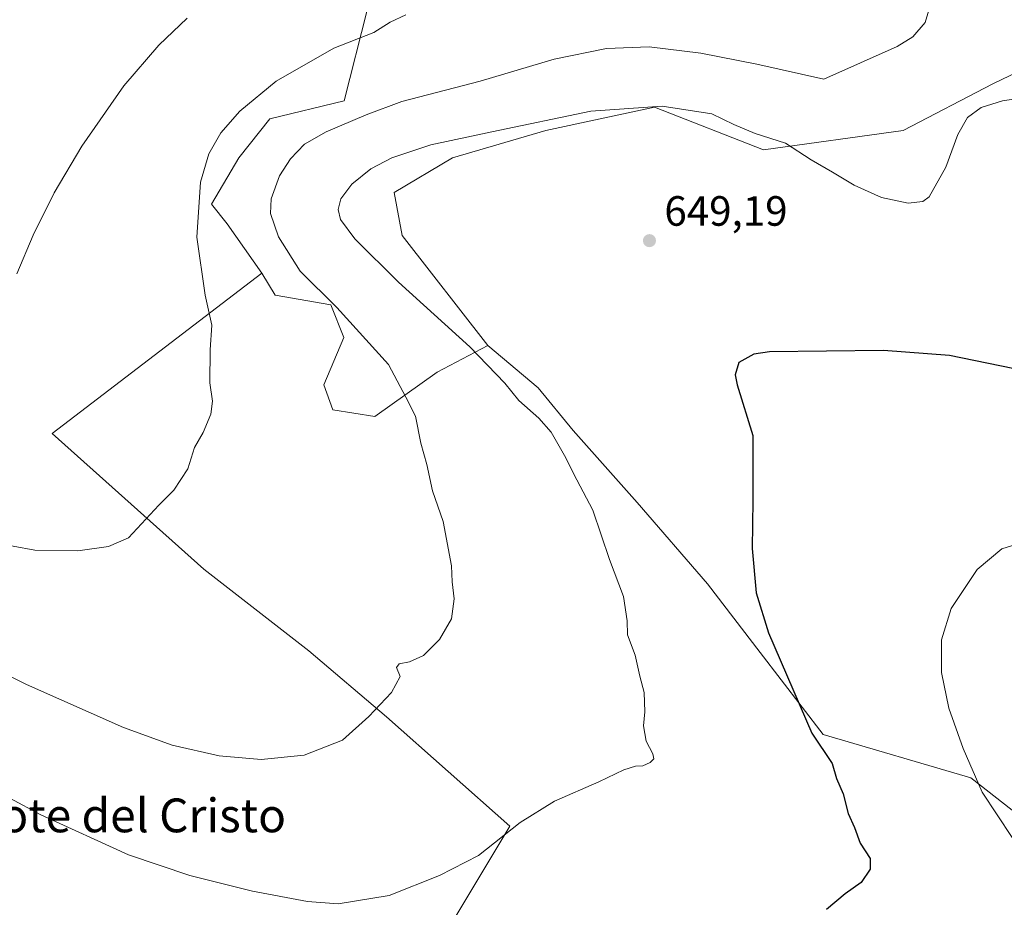
# Model space of a CAD drawing. Units: metres. Extents: x 549512 to 551477, y 4721670 to 4723519.
# Drawn here: x 550382 to 550615, y 4721864 to 4722074 of the extents above; entities that cross this region are included whole.
import ezdxf
from ezdxf.enums import TextEntityAlignment as Align

# ---------------------------------------------------------------- set-up
doc = ezdxf.new("R2010")
doc.units = ezdxf.units.M
doc.header["$MEASUREMENT"] = 0
for name, color, linetype, lineweight in [('Arbolado forestal CxS', 92, 'Continuous', 0), ('Cultivos herbáceos CxS', 92, 'Continuous', 0), ('Curva de nivel maestra', 30, 'Continuous', 30), ('Curva de nivel normal', 30, 'Continuous', 0), ('Punto de cota en terreno', 7, 'Continuous', 0), ('Rótulo de punto de cota en terreno', 7, 'Continuous', 0), ('Texto cartográfico', 7, 'Continuous', 0)]:
    doc.layers.add(name, color=color, linetype=linetype, lineweight=lineweight)
doc.styles.add('Style-Arial', font='txt')

# ---------------------------------------------------------------- blocks, each defined once
blk = doc.blocks.new('*U5')
at = {"layer": 'Cultivos herbáceos CxS', "color": 92, "linetype": 'Continuous', "lineweight": 0}
blk.add_polyline3d([(550463.9945, 4722076.390500001, 633.5944000000018), (550458.5950999996, 4722054.899700001, 637.0084999999963), (550441.0050999997, 4722050.654899999, 635.5791999999929), (550433.6482999995, 4722041.4627, 635.595100000006), (550427.2121000001, 4722030.4329, 635.1371999999974), (550430.8898999998, 4722025.8367, 635.7621999999974), (550439.0897000004, 4722014.149300001, 637.1848999999929), (550389.5077000001, 4721976.202299999, 632.0121999999974), (550425.3709000004, 4721944.031500001, 635.988599999997), (550450.2001, 4721924.7279, 637.9888000000064), (550468.5910999998, 4721909.101500001, 639.9545000000071), (550497.7895000001, 4721883.1807, 644.4266000000061), (550479.0795, 4721851.9987, 646.6970000000001)], dxfattribs=at)
blk = doc.blocks.new('5PATER')
at = {"layer": 'Punto de cota en terreno', "linetype": 'Continuous', "lineweight": 0}
h = blk.add_hatch(color=51, dxfattribs=at)
edge = h.paths.add_edge_path()
edge.add_ellipse((0, 0), major_axis=(-0.1095731443231308, -0.1110710700762829), ratio=0.9994222409660322, start_angle=0, end_angle=360)

msp = doc.modelspace()

# ---------------------------------------------------------------- linework, layer by layer
at = {"layer": 'Arbolado forestal CxS', "color": 92, "linetype": 'Continuous', "lineweight": 0}
for points in [[(550781.5844999999, 4722283.531300001, 634.8291999999929), (550752.1041000001, 4722265.993899999, 634.497000000003), (550733.3236999996, 4722251.5579, 632.4253000000026), (550713.4813000001, 4722249.449300001, 629.3070000000008), (550696.5412999997, 4722228.579500001, 629.4113999999972), (550692.5142999999, 4722217.278899999, 629.846000000005), (550697.1124999998, 4722178.6735, 632.641300000003), (550676.7452999996, 4722167.2739, 632.9150999999983), (550646.4996999997, 4722149.1051, 638.2114000000003), (550620.0563000003, 4722134.008500001, 639.2048000000068), (550596.0307, 4722125.447899999, 637.2747999999992), (550555.4633, 4722125.6129, 633.5976999999984), (550531.8079000004, 4722118.741900001, 631.338699999993), (550510.8919000002, 4722099.369700001, 632.3328000000038), (550497.0991000002, 4722092.015900001, 632.6416000000027), (550468.5925000003, 4722085.5823, 632.2954000000027), (550463.9945, 4722076.390500001, 633.5944000000018), (550458.5950999996, 4722054.899700001, 637.0084999999963), (550441.0050999997, 4722050.654899999, 635.5791999999929), (550433.6482999995, 4722041.4627, 635.595100000006), (550427.2121000001, 4722030.4329, 635.1371999999974), (550430.8898999998, 4722025.8367, 635.7621999999974), (550439.0897000004, 4722014.149300001, 637.1848999999929)], [(550636.8737000005, 4722070.871900001, 644.5025000000023), (550612.0455, 4722058.9235, 643.0369000000064), (550590.8953, 4722047.8939, 643.3463999999949), (550557.7906999998, 4722043.298699999, 645.4802000000054), (550532.0422999999, 4722053.4099, 644.3816999999982), (550506.2950999998, 4722047.895500001, 644.9449000000022), (550484.2247000001, 4722041.4619, 645.5623999999953), (550470.4313000003, 4722033.189900001, 646.2661999999982), (550472.2701000003, 4722023.0789, 647.284599999999), (550492.5963000003, 4721996.965500001, 646.0072999999975), (550480.5663000001, 4721990.676899999, 641.7091999999975), (550465.8256999999, 4721980.218699999, 638.7639999999956), (550455.9039000003, 4721981.7459, 637.7292000000016), (550453.7297, 4721987.717300001, 637.6808000000019), (550458.5268999999, 4721998.874299999, 639.1633000000002), (550455.4571000002, 4722006.6611, 639.8920999999973), (550442.2679000003, 4722008.8935, 637.3975999999967), (550439.0897000004, 4722014.149300001, 637.1848999999929), (550430.8898999998, 4722025.8367, 635.7621999999974), (550427.2121000001, 4722030.4329, 635.1371999999974), (550433.6482999995, 4722041.4627, 635.595100000006), (550441.0050999997, 4722050.654899999, 635.5791999999929), (550458.5950999996, 4722054.899700001, 637.0084999999963), (550463.9945, 4722076.390500001, 633.5944000000018)], [(550636.8737000005, 4722070.871900001, 644.5025000000023), (550612.0455, 4722058.9235, 643.0369000000064), (550590.8953, 4722047.8939, 643.3463999999949), (550557.7906999998, 4722043.298699999, 645.4802000000054), (550532.0422999999, 4722053.4099, 644.3816999999982), (550506.2950999998, 4722047.895500001, 644.9449000000022), (550484.2247000001, 4722041.4619, 645.5623999999953), (550470.4313000003, 4722033.189900001, 646.2661999999982), (550472.2701000003, 4722023.0789, 647.284599999999), (550492.5963000003, 4721996.965500001, 646.0072999999975)], [(550479.0795, 4721851.9987, 646.6970000000001), (550497.7895000001, 4721883.1807, 644.4266000000061), (550468.5910999998, 4721909.101500001, 639.9545000000071), (550450.2001, 4721924.7279, 637.9888000000064), (550425.3709000004, 4721944.031500001, 635.988599999997), (550389.5077000001, 4721976.202299999, 632.0121999999974), (550439.0897000004, 4722014.149300001, 637.1848999999929), (550442.2679000003, 4722008.8935, 637.3975999999967), (550455.4571000002, 4722006.6611, 639.8920999999973), (550458.5268999999, 4721998.874299999, 639.1633000000002), (550453.7297, 4721987.717300001, 637.6808000000019), (550455.9039000003, 4721981.7459, 637.7292000000016), (550465.8256999999, 4721980.218699999, 638.7639999999956), (550480.5663000001, 4721990.676899999, 641.7091999999975), (550492.5963000003, 4721996.965500001, 646.0072999999975), (550504.4751000004, 4721986.999100001, 646.1735000000045), (550512.7512999997, 4721976.8881, 645.8111000000063), (550527.8980999999, 4721959.844699999, 646.7850999999937), (550544.5647, 4721940.556299999, 648.1079999999929), (550557.0377000002, 4721924.3409, 649.236699999994), (550571.9612999996, 4721904.9005, 650.2019), (550606.9036999998, 4721894.6655, 654.616399999999), (550634.3876999998, 4721873.109099999, 656.5997000000061)], [(550439.0897000004, 4722014.149300001, 637.1848999999929), (550389.5077000001, 4721976.202299999, 632.0121999999974), (550425.3709000004, 4721944.031500001, 635.988599999997), (550450.2001, 4721924.7279, 637.9888000000064), (550468.5910999998, 4721909.101500001, 639.9545000000071), (550497.7895000001, 4721883.1807, 644.4266000000061), (550479.0795, 4721851.9987, 646.6970000000001), (550467.7739000004, 4721840.928300001, 647.2108000000007), (550441.9219000004, 4721807.9933, 648.0274000000063)], [(550439.0897000004, 4722014.149300001, 637.1848999999929), (550442.2679000003, 4722008.8935, 637.3975999999967), (550455.4571000002, 4722006.6611, 639.8920999999973), (550458.5268999999, 4721998.874299999, 639.1633000000002), (550453.7297, 4721987.717300001, 637.6808000000019), (550455.9039000003, 4721981.7459, 637.7292000000016), (550465.8256999999, 4721980.218699999, 638.7639999999956), (550480.5663000001, 4721990.676899999, 641.7091999999975), (550492.5963000003, 4721996.965500001, 646.0072999999975)], [(550439.0897000004, 4722014.149300001, 637.1848999999929), (550442.2679000003, 4722008.8935, 637.3975999999967), (550455.4571000002, 4722006.6611, 639.8920999999973), (550458.5268999999, 4721998.874299999, 639.1633000000002), (550453.7297, 4721987.717300001, 637.6808000000019), (550455.9039000003, 4721981.7459, 637.7292000000016), (550465.8256999999, 4721980.218699999, 638.7639999999956), (550480.5663000001, 4721990.676899999, 641.7091999999975), (550492.5963000003, 4721996.965500001, 646.0072999999975)], [(550492.5963000003, 4721996.965500001, 646.0072999999975), (550504.4751000004, 4721986.999100001, 646.1735000000045), (550512.7512999997, 4721976.8881, 645.8111000000063), (550527.8980999999, 4721959.844699999, 646.7850999999937), (550544.5647, 4721940.556299999, 648.1079999999929), (550557.0377000002, 4721924.3409, 649.236699999994), (550571.9612999996, 4721904.9005, 650.2019), (550606.9036999998, 4721894.6655, 654.616399999999), (550634.3876999998, 4721873.109099999, 656.5997000000061)]]:
    msp.add_polyline3d(points, dxfattribs=at)
at = {"layer": 'Cultivos herbáceos CxS', "color": 92, "linetype": 'Continuous', "lineweight": 0}
for points in [[(550781.5844999999, 4722283.531300001, 634.8291999999929), (550752.1041000001, 4722265.993899999, 634.497000000003), (550733.3236999996, 4722251.5579, 632.4253000000026), (550713.4813000001, 4722249.449300001, 629.3070000000008), (550696.5412999997, 4722228.579500001, 629.4113999999972), (550692.5142999999, 4722217.278899999, 629.846000000005), (550697.1124999998, 4722178.6735, 632.641300000003), (550676.7452999996, 4722167.2739, 632.9150999999983), (550646.4996999997, 4722149.1051, 638.2114000000003), (550620.0563000003, 4722134.008500001, 639.2048000000068), (550596.0307, 4722125.447899999, 637.2747999999992), (550555.4633, 4722125.6129, 633.5976999999984), (550531.8079000004, 4722118.741900001, 631.338699999993), (550510.8919000002, 4722099.369700001, 632.3328000000038), (550497.0991000002, 4722092.015900001, 632.6416000000027), (550468.5925000003, 4722085.5823, 632.2954000000027), (550463.9945, 4722076.390500001, 633.5944000000018), (550458.5950999996, 4722054.899700001, 637.0084999999963), (550441.0050999997, 4722050.654899999, 635.5791999999929), (550433.6482999995, 4722041.4627, 635.595100000006), (550427.2121000001, 4722030.4329, 635.1371999999974), (550430.8898999998, 4722025.8367, 635.7621999999974), (550439.0897000004, 4722014.149300001, 637.1848999999929)], [(550634.3876999998, 4721873.109099999, 656.5997000000061), (550606.9036999998, 4721894.6655, 654.616399999999), (550571.9612999996, 4721904.9005, 650.2019), (550557.0377000002, 4721924.3409, 649.236699999994), (550544.5647, 4721940.556299999, 648.1079999999929), (550527.8980999999, 4721959.844699999, 646.7850999999937), (550512.7512999997, 4721976.8881, 645.8111000000063), (550504.4751000004, 4721986.999100001, 646.1735000000045), (550492.5963000003, 4721996.965500001, 646.0072999999975), (550472.2701000003, 4722023.0789, 647.284599999999), (550470.4313000003, 4722033.189900001, 646.2661999999982), (550484.2247000001, 4722041.4619, 645.5623999999953), (550506.2950999998, 4722047.895500001, 644.9449000000022), (550532.0422999999, 4722053.4099, 644.3816999999982), (550557.7906999998, 4722043.298699999, 645.4802000000054), (550590.8953, 4722047.8939, 643.3463999999949), (550612.0455, 4722058.9235, 643.0369000000064), (550636.8737000005, 4722070.871900001, 644.5025000000023)], [(550636.8737000005, 4722070.871900001, 644.5025000000023), (550612.0455, 4722058.9235, 643.0369000000064), (550590.8953, 4722047.8939, 643.3463999999949), (550557.7906999998, 4722043.298699999, 645.4802000000054), (550532.0422999999, 4722053.4099, 644.3816999999982), (550506.2950999998, 4722047.895500001, 644.9449000000022), (550484.2247000001, 4722041.4619, 645.5623999999953), (550470.4313000003, 4722033.189900001, 646.2661999999982), (550472.2701000003, 4722023.0789, 647.284599999999), (550492.5963000003, 4721996.965500001, 646.0072999999975)], [(550439.0897000004, 4722014.149300001, 637.1848999999929), (550389.5077000001, 4721976.202299999, 632.0121999999974), (550425.3709000004, 4721944.031500001, 635.988599999997), (550450.2001, 4721924.7279, 637.9888000000064), (550468.5910999998, 4721909.101500001, 639.9545000000071), (550497.7895000001, 4721883.1807, 644.4266000000061), (550479.0795, 4721851.9987, 646.6970000000001), (550467.7739000004, 4721840.928300001, 647.2108000000007), (550441.9219000004, 4721807.9933, 648.0274000000063)], [(550492.5963000003, 4721996.965500001, 646.0072999999975), (550504.4751000004, 4721986.999100001, 646.1735000000045), (550512.7512999997, 4721976.8881, 645.8111000000063), (550527.8980999999, 4721959.844699999, 646.7850999999937), (550544.5647, 4721940.556299999, 648.1079999999929), (550557.0377000002, 4721924.3409, 649.236699999994), (550571.9612999996, 4721904.9005, 650.2019), (550606.9036999998, 4721894.6655, 654.616399999999), (550634.3876999998, 4721873.109099999, 656.5997000000061)]]:
    msp.add_polyline3d(points, dxfattribs=at)
at = {"layer": 'Curva de nivel maestra', "color": 30, "linetype": 'Continuous', "lineweight": 30, "elevation": 650, "flags": 128}
msp.add_lwpolyline([(550616.8099999996, 4721991.5801), (550601.7999999998, 4721994.6601), (550586.2000000002, 4721995.800100001), (550559.2000000002, 4721995.470100001), (550555.5099999999, 4721994.960100001), (550551.9400000004, 4721993.0001), (550551.0700000003, 4721990.0701), (550551.5999999996, 4721987.720100001), (550555.25, 4721975.670100001), (550555.2699999996, 4721960.280099999), (550555.1200000001, 4721948.920100001), (550556.0800000001, 4721938.4301), (550558.9800000004, 4721928.950099999), (550569.2599999999, 4721905.220100001), (550574.0899999999, 4721898.050100001), (550575.0999999996, 4721894.460100001), (550576.6200000001, 4721890.8201), (550577.8700000001, 4721886.170100001), (550579.3499999996, 4721882.9101), (550580.6699999999, 4721879.1601), (550583.0199999996, 4721875.530099999), (550583.0700000003, 4721873.0101), (550580.9000000004, 4721869.8201), (550577.1200000001, 4721867.1801), (550572.75, 4721863.4801)], dxfattribs=at)
at = {"layer": 'Curva de nivel normal', "color": 30, "linetype": 'Continuous', "lineweight": 0, "flags": 128}
for points, elevation in [([(550597.6600000003, 4722078.850099999), (550596.04, 4722073.4901), (550593.1299999999, 4722070.0601), (550589.4699999997, 4722067.770099999), (550572.0700000003, 4722060.050100001), (550556.2000000002, 4722063.610099999), (550543.0099999999, 4722066.2301), (550530.7800000003, 4722067.700099999), (550520.6799999997, 4722067.360099999), (550508.25, 4722064.7601), (550490.7400000002, 4722059.610099999), (550472.2400000002, 4722054.780099999), (550463.8099999996, 4722051.600099999), (550454.3200000003, 4722047.600099999), (550449.2199999997, 4722044.6501), (550445.8499999996, 4722041.220100001), (550443.2400000002, 4722037.1501), (550441.3200000003, 4722031.7301), (550441.1399999997, 4722028.2301), (550443.0599999996, 4722022.700099999), (550448.1699999999, 4722014.5801), (550456.7999999998, 4722006.020099999), (550469.0599999996, 4721992.5101), (550473.2000000002, 4721984.7301), (550475.4199999999, 4721980.2301), (550476.7000000002, 4721973.840100001), (550478.1500000004, 4721968.8101), (550479.5, 4721962.620100001), (550482, 4721955.3101), (550483.9400000004, 4721944.8101), (550484.1100000005, 4721941.020099999), (550484.5999999996, 4721937.030099999), (550483.9400000004, 4721932.280099999), (550481.1699999999, 4721927.360099999), (550477.3499999996, 4721923.630100001), (550474.04, 4721922.110099999), (550471.5700000003, 4721921.600099999), (550470.9900000002, 4721920.7401), (550471.7999999998, 4721918.640100001), (550469.75, 4721914.840100001), (550464.3799999999, 4721909.1601), (550458.2100000001, 4721903.550100001), (550449.0800000001, 4721899.9801), (550438.9199999999, 4721898.950099999), (550428.9600000001, 4721899.8101), (550417.9000000004, 4721902.390100001), (550406.3200000003, 4721906.5101), (550383.4000000004, 4721916.710100001), (550357.9800000004, 4721929.270099999)], 640.0000000000001), ([(550473.1900000004, 4722075.3301), (550469.4500000002, 4722073.540100001), (550465.5700000003, 4722071.1501), (550456.1200000001, 4722067.4001), (550442.5199999996, 4722059.5601), (550433.8600000005, 4722052.5101), (550429.4000000004, 4722047.360099999), (550426.5700000003, 4722042.370100001), (550424.5800000001, 4722035.670100001), (550423.6699999999, 4722022.6601), (550425.6500000004, 4722008.880100001), (550427.25, 4722001.790100001), (550426.8600000005, 4721995.950099999), (550426.75, 4721988.1601), (550427.3899999997, 4721983.780099999), (550427.0599999996, 4721980.720100001), (550425.1799999997, 4721976.420100001), (550423.1900000004, 4721972.8201), (550421.5899999999, 4721967.780099999), (550418.2800000003, 4721962.720100001), (550414.6799999997, 4721959.170100001), (550407.54, 4721951.4901), (550402.7999999998, 4721949.390100001), (550395.5800000001, 4721948.4001), (550385.3600000005, 4721948.5001), (550375, 4721950.4101)], 635), ([(550421.4400000004, 4722074.530099999), (550414.7300000004, 4722068.1501), (550406.4500000002, 4722058.5101), (550396.5099999999, 4722044.1801), (550389.9199999999, 4722033.1801), (550384.9900000002, 4722023.100099999), (550381.1500000004, 4722013.950099999)], 630), ([(550623.3399999999, 4722056.280099999), (550614.3799999999, 4722054.970100001), (550609.3200000003, 4722053.380100001), (550606.0800000001, 4722051.0101), (550603.7599999999, 4722046.960100001), (550600.9500000002, 4722039.2601), (550597.0499999998, 4722032.220100001), (550595.5199999996, 4722031.130100001), (550592.0599999996, 4722030.670100001), (550585.7699999996, 4722032.0801), (550579.2800000003, 4722034.9301), (550574.1299999999, 4722038.0101), (550569.0599999996, 4722040.950099999), (550563.0099999999, 4722044.880100001), (550555.8099999996, 4722047.220100001), (550550.8200000003, 4722049.300100001), (550545.5999999996, 4722051.8201), (550533.8600000005, 4722053.6801), (550516.9600000001, 4722052.5101), (550493.5199999996, 4722047.5601), (550479.1200000001, 4722044.5001), (550469.8600000005, 4722041.440099999), (550464.8799999999, 4722038.850099999), (550460.3799999999, 4722035.220100001), (550457.79, 4722031.690099999), (550457.1399999997, 4722029.220100001), (550457.7199999997, 4722026.850099999), (550461.1100000005, 4722022.2301), (550471.4600000001, 4722011.9901), (550488.3399999999, 4721996.6501), (550496.5899999999, 4721988.090100001), (550499.9199999999, 4721983.9801), (550504.6399999997, 4721979.800100001), (550507.5300000003, 4721976.5001), (550510.6799999997, 4721970.960100001), (550513.6100000005, 4721965.1601), (550517.4199999999, 4721958.030099999), (550521.3799999999, 4721946.350099999), (550524.6699999999, 4721937.540100001), (550525.5800000001, 4721931.800100001), (550525.5899999999, 4721928.460100001), (550527.4100000003, 4721923.710100001), (550528.5300000003, 4721918.7401), (550529.5599999996, 4721914.800100001), (550529.7000000002, 4721910.2301), (550529.4000000004, 4721906.9301), (550530.0700000003, 4721903.280099999), (550531.5800000001, 4721900.290100001), (550531.8600000005, 4721899.140100001), (550531, 4721898.290100001), (550529.2800000003, 4721897.440099999), (550527.5099999999, 4721897.420100001), (550524.7599999999, 4721896.5601), (550518.8200000003, 4721893.700099999), (550508.3499999996, 4721889.120100001), (550500.25, 4721884.050100001), (550490.3899999997, 4721876.2601), (550481.1299999999, 4721871.5001), (550469.1900000004, 4721866.800100001), (550457.1900000004, 4721864.800100001), (550449.8600000005, 4721865.380100001), (550436.9100000003, 4721867.770099999), (550422.0599999996, 4721871.470100001), (550407.5700000003, 4721876.360099999), (550386.8200000003, 4721885.840100001), (550364.7100000001, 4721897.690099999)], 645), ([(550623.2999999998, 4721951.700099999), (550614.1799999997, 4721948.880100001), (550608.4000000004, 4721943.960100001), (550602.2199999997, 4721934.720100001), (550599.9100000003, 4721927.3301), (550599.9199999999, 4721919.600099999), (550601.6600000003, 4721911.090100001), (550605.0499999998, 4721901.5601), (550609.5800000001, 4721891.2301), (550620.2300000004, 4721875.140100001)], 655)]:
    msp.add_lwpolyline(points, dxfattribs=dict(at, elevation=elevation))

# ---------------------------------------------------------------- block references
at = {"layer": 'Cultivos herbáceos CxS', "color": 92, "linetype": 'Continuous', "lineweight": 0}
msp.add_blockref('*U5', (0, 0), dxfattribs=at)
at = {"layer": 'Punto de cota en terreno', "color": 7, "linetype": 'Continuous', "lineweight": 0, "xscale": 10, "yscale": 10, "zscale": 10}
msp.add_blockref('5PATER', (550530.8200000003, 4722021.83, 649.1900000000023), dxfattribs=at)

# ---------------------------------------------------------------- texts
at = {"layer": 'Rótulo de punto de cota en terreno', "color": 7, "linetype": 'Continuous', "lineweight": 0, "style": 'Style-Arial'}
msp.add_text('649,19', height=7.000000000000002, dxfattribs=at).set_placement((550534.3477999996, 4722025.357799999))
at = {"layer": 'Texto cartográfico', "color": 7, "linetype": 'Continuous', "lineweight": 0, "style": 'Style-Arial'}
msp.add_text('El Cogote del Cristo', height=8, dxfattribs=at).set_placement((550395.1610756102, 4721885.74015), align=Align.MIDDLE_CENTER)

doc.saveas('drawing.dxf')
